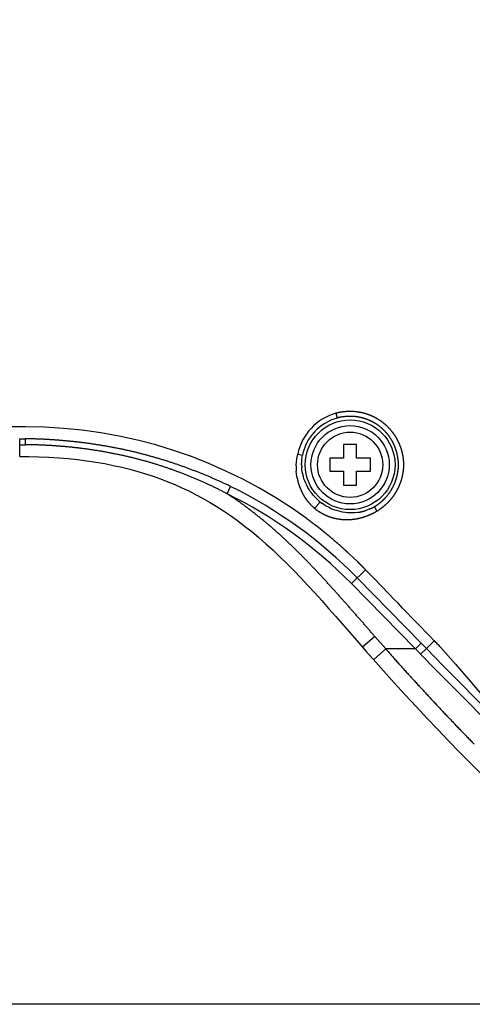
# Model space of a CAD drawing. Extents: x -160 to 260, y -170 to 127.
# Drawn here: x -52 to -45, y -29 to -14 of the extents above; entities that cross this region are included whole.
import ezdxf

# ---------------------------------------------------------------- set-up
doc = ezdxf.new("R2010")
doc.units = 0
doc.linetypes.add('PHANTOM', pattern=[15, 7.5, -1.5, 1.5, -1.5, 1.5, -1.5])
doc.layers.get('0').update_dxf_attribs({"linetype": 'CONTINUOUS'})
doc.layers.get('DEFPOINTS').update_dxf_attribs({"linetype": 'CONTINUOUS'})
doc.styles.get("Standard").update_dxf_attribs({"font": 'txt', "bigfont": 'BIGFONT'})
doc.dimstyles.new('DIMSTYLE', dxfattribs={"dimtxt": 3.2, "dimasz": 1, "dimexe": 2.54, "dimexo": 1, "dimgap": 1.6, "dimtad": 0, "dimzin": 0, "dimblk": 'OPEN30', "dimblk1": 'OPEN30', "dimblk2": 'OPEN30', "dimsah": 1, "dimcen": 0.09, "dimazin": 3, "dimtfac": 1, "dimtofl": 0, "dimtmove": 0, "dimatfit": 3})

# ---------------------------------------------------------------- blocks, each defined once
blk = doc.blocks.new('_OPEN30')
at = {"color": 0, "linetype": 'BYBLOCK'}
for q in [(-3, 1), (-3, -1), (-3, 0)]:
    blk.add_line((0, 0), q, dxfattribs=at)
blk = doc.blocks.new('*D7')
at = {"color": 7, "linetype": 'CONTINUOUS'}
for p, q in [((-46.934, -2.987), (-77.184, -2.987)), ((-75.914, -25.961), (-75.914, -5.987)), ((-38.388, -28.961), (-77.184, -28.961))]:
    blk.add_line(p, q, dxfattribs=at)
at = {"layer": 'DEFPOINTS', "color": 7, "linetype": 'CONTINUOUS'}
for p in [(-75.914, -2.987), (-45.934, -2.987), (-37.388, -28.961)]:
    blk.add_point(p, dxfattribs=at)
at = {"color": 7, "linetype": 'CONTINUOUS'}
for p, rotation in [((-75.914, -2.987), 90.00000000000018), ((-75.914, -28.961), 270.0000000000005)]:
    blk.add_blockref('_OPEN30', p, dxfattribs=dict(at, rotation=rotation))
at = {"color": 7, "linetype": 'CONTINUOUS', "width": 1.346964}
blk.add_text('103.9', height=3.2, rotation=90, dxfattribs=at).set_placement((-76.714, -23.324))

msp = doc.modelspace()

# ---------------------------------------------------------------- linework, layer by layer
at = {"color": 7, "linetype": 'PHANTOM'}
for p, q in [((-47.213, -19.898), (-47.193, -19.97)), ((-51.97, -20.107), (-58.637, -20.107)), ((-52.059, -20.559), (-52.059, -20.29)), ((-47.798, -20.525), (-47.724, -20.54)), ((-48.882, -21.132), (-48.827, -21.02)), ((-46.975, -22.51), (-46.759, -22.298)), ((-46.887, -22.423), (-45.904, -23.424)), ((-46.975, -22.51), (-45.993, -23.512)), ((-46.616, -23.321), (-46.804, -23.485)), ((-46.616, -23.321), (-46.448, -23.512)), ((-45.705, -23.386), (-45.826, -23.504)), ((-46.449, -23.511), (-46.637, -23.676)), ((-45.993, -23.512), (-46.448, -23.512)), ((-45.993, -23.512), (-45.904, -23.424)), ((-45.915, -23.591), (-45.826, -23.504))]:
    msp.add_line(p, q, dxfattribs=at)
at = {"color": 7, "linetype": 'CONTINUOUS'}
for p, q in [((-47.095, -20.374), (-47.095, -20.587)), ((-46.895, -20.374), (-47.095, -20.374)), ((-46.895, -20.587), (-46.895, -20.374)), ((-47.308, -20.587), (-47.308, -20.787)), ((-47.095, -20.587), (-47.308, -20.587)), ((-46.683, -20.587), (-46.895, -20.587)), ((-46.683, -20.787), (-46.683, -20.587)), ((-47.308, -20.787), (-47.095, -20.787)), ((-47.095, -20.787), (-47.095, -20.999)), ((-46.895, -20.787), (-46.683, -20.787)), ((-46.895, -20.999), (-46.895, -20.787)), ((-47.095, -20.999), (-46.895, -20.999)), ((-46.804, -23.485), (-46.747, -23.55)), ((-46.747, -23.55), (-46.704, -23.6)), ((-46.704, -23.6), (-46.643, -23.669)), ((-46.643, -23.669), (-46.484, -23.848))]:
    msp.add_line(p, q, dxfattribs=at)
at = {"color": 7, "linetype": 'PHANTOM'}
for points in [[(-47.213, -19.898, -0.021322), (-47.159, -19.885, -0.016766), (-47.104, -19.877, -0.014658), (-47.048, -19.872, -0.015841), (-46.993, -19.87, -0.016738), (-46.937, -19.872, -0.017152), (-46.881, -19.878, -0.016921), (-46.826, -19.887, -0.016893), (-46.772, -19.901, -0.016967), (-46.719, -19.918, -0.016945), (-46.667, -19.938, -0.016953), (-46.616, -19.962, -0.016969), (-46.568, -19.989, -0.016976), (-46.521, -20.02, -0.017008), (-46.477, -20.053, -0.017014), (-46.434, -20.09, -0.01705), (-46.395, -20.129, -0.017067), (-46.358, -20.171, -0.017094), (-46.324, -20.216, -0.017143), (-46.293, -20.262, -0.017087), (-46.266, -20.311, -0.01711), (-46.242, -20.361, -0.01734), (-46.221, -20.413, -0.016978), (-46.204, -20.466, -0.01606), (-46.191, -20.521, -0.014858), (-46.181, -20.576, -0.016826), (-46.174, -20.631, -0.021549), (-46.172, -20.687)], [(-47.193, -19.97, -0.021414), (-47.144, -19.958, -0.016838), (-47.094, -19.951, -0.014749), (-47.044, -19.946, -0.015949), (-46.994, -19.945, -0.016871), (-46.943, -19.947, -0.017295), (-46.893, -19.952, -0.017072), (-46.843, -19.961, -0.01705), (-46.794, -19.973, -0.017122), (-46.746, -19.988, -0.017091), (-46.699, -20.007, -0.017084), (-46.653, -20.029, -0.01708), (-46.609, -20.054, -0.017062), (-46.567, -20.082, -0.017066), (-46.527, -20.112, -0.017043), (-46.489, -20.146, -0.017048), (-46.454, -20.181, -0.017037), (-46.42, -20.22, -0.017036), (-46.39, -20.26, -0.017059), (-46.362, -20.302, -0.01698), (-46.338, -20.346, -0.016987), (-46.316, -20.392, -0.017201), (-46.298, -20.439, -0.016812), (-46.283, -20.487, -0.015893), (-46.271, -20.536, -0.0147), (-46.262, -20.586, -0.01669), (-46.256, -20.636, -0.02132), (-46.254, -20.687)], [(-51.97, -20.29, -0.009504), (-51.753, -20.294, -0.008253), (-51.537, -20.306, -0.00635), (-51.32, -20.324, -0.006823), (-51.105, -20.347, -0.007243), (-50.89, -20.377, -0.007619), (-50.676, -20.413, -0.007663), (-50.463, -20.455, -0.007546), (-50.252, -20.504, -0.00762), (-50.042, -20.56, -0.007727), (-49.834, -20.621, -0.007414), (-49.628, -20.689, -0.007024), (-49.425, -20.763, -0.006505), (-49.223, -20.843, -0.007932), (-49.023, -20.928, -0.009638), (-48.827, -21.02)], [(-51.97, -20.38, -0.00908), (-51.756, -20.384, -0.007973), (-51.542, -20.396, -0.006322), (-51.329, -20.413, -0.006865), (-51.116, -20.436, -0.007426), (-50.904, -20.466, -0.007994), (-50.693, -20.502, -0.008212), (-50.484, -20.544, -0.008256), (-50.276, -20.594, -0.008478), (-50.069, -20.65, -0.008726), (-49.865, -20.714, -0.008431), (-49.663, -20.784, -0.008031), (-49.464, -20.862, -0.007451), (-49.267, -20.945, -0.009006), (-49.072, -21.034, -0.010919), (-48.882, -21.132)], [(-47.537, -21.357, -0.01727), (-47.568, -21.33, -0.012491), (-47.598, -21.301, -0.012398), (-47.625, -21.271, -0.013197), (-47.652, -21.239, -0.013753), (-47.676, -21.206, -0.013479), (-47.699, -21.172, -0.013178), (-47.72, -21.136, -0.013017), (-47.738, -21.1, -0.012848), (-47.755, -21.062, -0.012633), (-47.77, -21.024, -0.01251), (-47.784, -20.985, -0.012512), (-47.795, -20.945, -0.012281), (-47.804, -20.905), (-47.811, -20.865), (-47.816, -20.824), (-47.82, -20.783, -0.012577), (-47.822, -20.742, -0.014568), (-47.821, -20.701)], [(-47.458, -21.255), (-47.485, -21.231), (-47.512, -21.206), (-47.537, -21.18), (-47.561, -21.153), (-47.584, -21.125), (-47.605, -21.095), (-47.625, -21.065), (-47.643, -21.034), (-47.66, -21.001), (-47.676, -20.969), (-47.69, -20.935), (-47.702, -20.901), (-47.712, -20.866), (-47.721, -20.831), (-47.728, -20.795), (-47.733, -20.759), (-47.737, -20.723, -0.016001), (-47.738, -20.687)], [(-46.254, -20.687, -0.019153), (-46.255, -20.732, -0.016198), (-46.26, -20.778, -0.012994), (-46.268, -20.823, -0.014006), (-46.278, -20.867, -0.014795), (-46.29, -20.911, -0.015524), (-46.305, -20.955, -0.015492), (-46.323, -20.997, -0.015353), (-46.343, -21.038, -0.01533), (-46.366, -21.077, -0.015377), (-46.391, -21.115, -0.015542), (-46.419, -21.152, -0.015549), (-46.448, -21.186, -0.014808), (-46.48, -21.219, -0.014001), (-46.514, -21.25, -0.012974), (-46.549, -21.279, -0.016387), (-46.586, -21.306, -0.019205), (-46.625, -21.331)], [(-46.172, -20.687, -0.019331), (-46.174, -20.737, -0.016326), (-46.179, -20.787, -0.013111), (-46.188, -20.837, -0.014133), (-46.199, -20.886, -0.014919), (-46.213, -20.935, -0.015642), (-46.23, -20.982, -0.015591), (-46.249, -21.028, -0.015441), (-46.272, -21.073, -0.015401), (-46.297, -21.117, -0.015431), (-46.325, -21.159, -0.015576), (-46.356, -21.199, -0.015553), (-46.389, -21.237, -0.014786), (-46.424, -21.273, -0.013958), (-46.461, -21.307, -0.012925), (-46.5, -21.339, -0.016325), (-46.541, -21.369, -0.019089), (-46.584, -21.396)], [(-48.882, -21.132, -0.013219), (-48.694, -21.257, -0.009401), (-48.513, -21.392, -0.008162), (-48.336, -21.532, -0.008043), (-48.164, -21.678, -0.007425), (-47.996, -21.83, -0.006604), (-47.833, -21.986, -0.00559), (-47.673, -22.146, -0.004502), (-47.517, -22.309, -0.003347), (-47.364, -22.474, -0.002432), (-47.212, -22.642, -0.001961), (-47.062, -22.81, -0.001397), (-46.913, -22.98, -0.000587), (-46.764, -23.15, -0.00056), (-46.616, -23.321)], [(-46.625, -21.331, -0.017353), (-46.659, -21.349, -0.013635), (-46.694, -21.365), (-46.73, -21.379), (-46.766, -21.392, -0.013426), (-46.803, -21.402, -0.01375), (-46.841, -21.411, -0.013526), (-46.879, -21.417), (-46.917, -21.422), (-46.956, -21.424), (-46.995, -21.424), (-47.033, -21.423), (-47.072, -21.419), (-47.11, -21.413), (-47.148, -21.405), (-47.185, -21.396), (-47.222, -21.384), (-47.258, -21.371), (-47.294, -21.356), (-47.328, -21.339), (-47.362, -21.32), (-47.395, -21.3), (-47.427, -21.278, -0.015631), (-47.458, -21.255)], [(-46.584, -21.396, -0.015082), (-46.622, -21.418, -0.012333), (-46.661, -21.438, -0.010569), (-46.702, -21.456, -0.011397), (-46.743, -21.472, -0.012082), (-46.784, -21.487, -0.012684), (-46.827, -21.499, -0.01272), (-46.87, -21.51, -0.012765), (-46.913, -21.518, -0.012913), (-46.957, -21.523, -0.013081), (-47.001, -21.527, -0.013196), (-47.046, -21.528, -0.013343), (-47.09, -21.527, -0.013532), (-47.134, -21.523, -0.013757), (-47.178, -21.517, -0.014006), (-47.221, -21.509, -0.014262), (-47.264, -21.498, -0.014407), (-47.306, -21.485, -0.014598), (-47.348, -21.469, -0.014829), (-47.388, -21.451, -0.014286), (-47.427, -21.431, -0.013432), (-47.465, -21.408, -0.013149), (-47.502, -21.384, -0.018559), (-47.537, -21.357)], [(-46.759, -22.298, 0.003725), (-46.818, -22.237, 0.00329), (-46.879, -22.177), (-46.94, -22.118), (-47.002, -22.06, 0.002873), (-47.064, -22.002, 0.003009), (-47.127, -21.945, 0.003074), (-47.191, -21.889, 0.003072), (-47.255, -21.834, 0.002998), (-47.32, -21.779, 0.00286), (-47.386, -21.725), (-47.452, -21.672), (-47.519, -21.62, 0.003293), (-47.587, -21.568, 0.003714), (-47.655, -21.518)], [(-46.448, -23.512, 0.002344), (-46.26, -23.725, 0.002243), (-46.069, -23.936, 0.001611), (-45.876, -24.146, 0.001654), (-45.683, -24.355, 0.001799), (-45.488, -24.562, 0.001939), (-45.291, -24.768, 0.002067), (-45.092, -24.972, 0.002096)]]:
    msp.add_lwpolyline(points, format="xyb", dxfattribs=at)
for points in [[(-52.059, -20.29), (-52.048, -20.29), (-52.037, -20.29), (-52.026, -20.29), (-52.015, -20.29), (-52.004, -20.29), (-51.993, -20.29), (-51.982, -20.29), (-51.97, -20.29)], [(-52.059, -20.38), (-52.048, -20.38), (-52.037, -20.38), (-52.026, -20.38), (-52.015, -20.38), (-52.004, -20.38), (-51.992, -20.38), (-51.981, -20.38), (-51.97, -20.38)], [(-51.97, -20.38), (-51.97, -20.372), (-51.97, -20.365), (-51.97, -20.357), (-51.97, -20.35), (-51.97, -20.342), (-51.97, -20.335), (-51.97, -20.327), (-51.97, -20.32), (-51.97, -20.313), (-51.97, -20.306), (-51.97, -20.298), (-51.97, -20.29)], [(-47.821, -20.701), (-47.82, -20.678), (-47.819, -20.656), (-47.816, -20.634), (-47.813, -20.612), (-47.81, -20.59), (-47.806, -20.568), (-47.802, -20.546), (-47.798, -20.525)], [(-47.738, -20.687), (-47.738, -20.668), (-47.737, -20.65), (-47.736, -20.631), (-47.735, -20.613), (-47.733, -20.594), (-47.73, -20.576), (-47.728, -20.558), (-47.724, -20.54)], [(-47.537, -21.357), (-47.533, -21.352), (-47.529, -21.347), (-47.525, -21.342), (-47.52, -21.337), (-47.516, -21.332), (-47.512, -21.327), (-47.508, -21.322), (-47.504, -21.317), (-47.5, -21.312), (-47.496, -21.307), (-47.492, -21.302), (-47.488, -21.297), (-47.484, -21.292), (-47.48, -21.287), (-47.476, -21.282), (-47.472, -21.276), (-47.468, -21.271), (-47.464, -21.266), (-47.461, -21.26), (-47.458, -21.255)], [(-46.584, -21.396), (-46.586, -21.391), (-46.589, -21.386), (-46.592, -21.381), (-46.595, -21.377), (-46.597, -21.372), (-46.6, -21.367), (-46.603, -21.363), (-46.606, -21.358), (-46.609, -21.353), (-46.612, -21.349), (-46.615, -21.344), (-46.618, -21.339), (-46.621, -21.335), (-46.625, -21.331)], [(-46.33, -22.741), (-46.383, -22.685), (-46.437, -22.63), (-46.491, -22.574), (-46.544, -22.519), (-46.598, -22.464), (-46.652, -22.408), (-46.705, -22.353), (-46.759, -22.298)], [(-45.993, -23.512), (-45.983, -23.522), (-45.973, -23.532), (-45.963, -23.542), (-45.954, -23.552), (-45.944, -23.561), (-45.934, -23.571), (-45.924, -23.581), (-45.915, -23.591)], [(-45.904, -23.424), (-45.894, -23.434), (-45.884, -23.444), (-45.875, -23.454), (-45.865, -23.464), (-45.855, -23.474), (-45.845, -23.484), (-45.835, -23.494), (-45.826, -23.504)], [(-45.826, -23.504), (-45.572, -23.763), (-45.318, -24.022), (-45.064, -24.281), (-44.81, -24.54), (-44.556, -24.799), (-44.301, -25.058), (-44.047, -25.317), (-43.793, -25.576)], [(-45.608, -23.485), (-45.381, -23.747), (-45.155, -24.008), (-44.928, -24.27), (-44.701, -24.531), (-44.474, -24.792), (-44.247, -25.054), (-44.021, -25.315), (-43.793, -25.576)], [(-45.915, -23.591), (-45.661, -23.85), (-45.406, -24.108), (-45.152, -24.366), (-44.898, -24.625), (-44.644, -24.883), (-44.39, -25.141), (-44.136, -25.4), (-43.882, -25.658)]]:
    msp.add_lwpolyline(points, dxfattribs=at)
at = {"color": 7, "linetype": 'CONTINUOUS'}
for points in [[(-52.059, -20.559), (-51.921, -20.56), (-51.765, -20.564), (-51.612, -20.571), (-51.462, -20.58), (-51.315, -20.593), (-51.171, -20.608), (-51.03, -20.626), (-50.892, -20.647), (-50.757, -20.67), (-50.625, -20.696), (-50.496, -20.725), (-50.37, -20.756), (-50.248, -20.79), (-50.129, -20.826), (-50.013, -20.864), (-49.9, -20.905), (-49.789, -20.947), (-49.681, -20.992), (-49.574, -21.039), (-49.468, -21.089), (-49.363, -21.143), (-49.257, -21.2), (-49.152, -21.26), (-49.046, -21.324), (-48.938, -21.393), (-48.83, -21.467), (-48.721, -21.544), (-48.613, -21.627), (-48.503, -21.713), (-48.395, -21.804), (-48.286, -21.899), (-48.177, -21.997), (-48.07, -22.099), (-47.962, -22.204), (-47.855, -22.313), (-47.748, -22.423), (-47.642, -22.537), (-47.536, -22.653), (-47.43, -22.77), (-47.324, -22.889), (-47.218, -23.01), (-47.112, -23.131)], [(-45.705, -23.386), (-45.774, -23.314), (-45.844, -23.242), (-45.913, -23.171), (-45.983, -23.099), (-46.052, -23.027), (-46.121, -22.956), (-46.191, -22.884), (-46.26, -22.812), (-46.33, -22.741)], [(-47.112, -23.131), (-46.899, -23.376), (-46.804, -23.485)], [(-45.608, -23.485), (-45.62, -23.473), (-45.632, -23.46), (-45.644, -23.448), (-45.656, -23.436), (-45.668, -23.423), (-45.68, -23.411), (-45.693, -23.398), (-45.705, -23.386)], [(-46.484, -23.848), (-46.318, -24.033), (-46.152, -24.215), (-45.985, -24.395), (-45.818, -24.574), (-45.652, -24.749), (-45.485, -24.923), (-45.318, -25.094), (-45.152, -25.262), (-44.986, -25.428)]]:
    msp.add_lwpolyline(points, dxfattribs=at)
for radius in [0.688, 0.6, 0.5]:
    msp.add_circle((-46.995, -20.687), radius, dxfattribs=at)
at = {"color": 7, "linetype": 'PHANTOM'}
for centre, radius, start, end in [((-46.995, -20.687), 0.819, 105.4685, 168.5931), ((-46.995, -20.687), 0.744, 105.4651, 168.593), ((-51.97, -27.41), 7.304, 53.7871, 90), ((-51.97, -27.41), 6.997, 44.4543, 63.8107), ((-51.97, -27.41), 7.122, 44.4543, 63.8107)]:
    msp.add_arc(centre, radius, start, end, dxfattribs=at)

# ---------------------------------------------------------------- dimensions: what is measured, and where the dimension line sits
at = {"color": 7, "linetype": 'CONTINUOUS'}
dim = msp.add_linear_dim(base=(-75.914, -2.987), p1=(-37.388, -28.961), p2=(-45.934, -2.987), angle=90, dimstyle='DIMSTYLE', override={"dimgap": 0, "dimtad": 1, "dimtofl": 1}, dxfattribs=at)
dim.commit()
dim.dimension.update_dxf_attribs({"geometry": '*D7', "text_midpoint": (-75.914, -15.781)})

doc.saveas('drawing.dxf')
